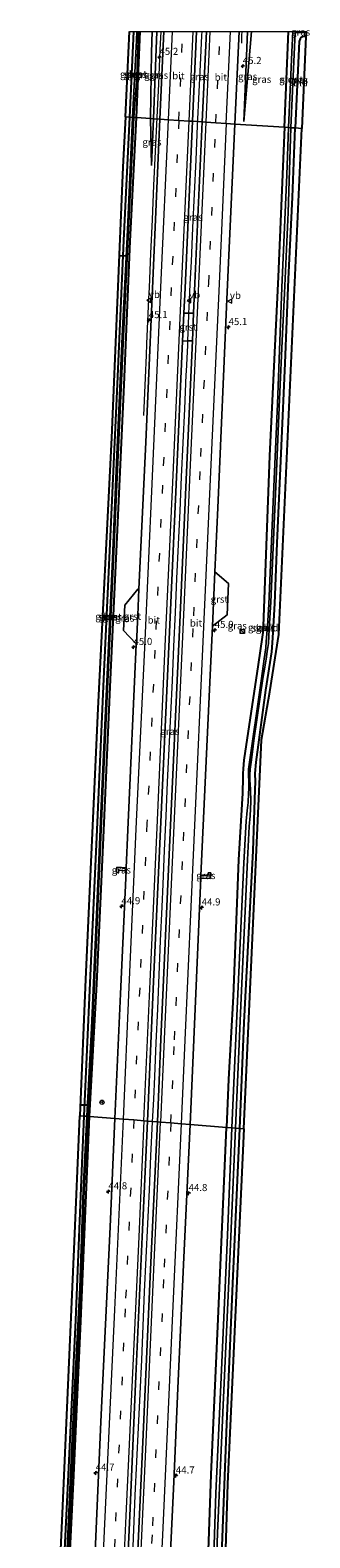
# Model space of a CAD drawing. Units: metres. Extents: x 130290 to 140010, y 524998 to 531251.
# Drawn here: x 131116 to 131215, y 530718 to 531250 of the extents above; entities that cross this region are included whole.
import ezdxf
from ezdxf.enums import TextEntityAlignment as Align

# ---------------------------------------------------------------- set-up
doc = ezdxf.new("R2010")
doc.units = ezdxf.units.M
doc.linetypes.add('VW-3-9_STREEP', pattern=[12, 3, -9])
doc.layers.get('0').update_dxf_attribs({"lineweight": 25})
for name, color, linetype, lineweight in [('B-ME-AM-KILOMETR-S-B1', 7, 'Continuous', 18), ('B-ME-BV-GELEIDECONSTRUCTIE-GELEIDERAIL-L-B1', 213, 'BV-GELEIDERAIL', 18), ('B-ME-GW-INSTEEKWATERGANG-L-B1', 10, 'Continuous', 25), ('B-ME-GW-KRUINLIJN-L-B1', 93, 'Continuous', 18), ('B-ME-GW-TEENLIJN-L-B1', 93, 'Continuous', 18), ('B-ME-GW-WATERGANG-GREPPEL-L-B1', 10, 'Continuous', 25), ('B-ME-IE-GRASLAND-GV-B6', 93, 'Continuous', 18), ('B-ME-IE-GRONDWERKLIJN-GROND_INGERICHT-GV-B6', 253, 'Continuous', 18), ('B-ME-IE-HULPGEOMETRIE-L-B1', 53, 'Continuous', 18), ('B-ME-IE-INRICHTINGSELEMENT-S-B1', 253, 'Continuous', 18), ('B-ME-KG-KADASTRAAL-OPNAMEDTMGRENS-L-B1', 10, 'Continuous', 25), ('B-ME-KW-DUIKER-L-B1', 10, 'Continuous', 25), ('B-ME-OG-WATER-GV-B6', 153, 'Continuous', 18), ('B-ME-VH-VERH_SOORT-BITUMEN-GV-B6', 8, 'IE-TERREINAFSCHEIDING-NATUURLIJK-HOUTWAL', 18), ('B-ME-VH-VERH_SOORT-GV-B6', 8, 'Continuous', 18), ('B-ME-VW-MARKERING-39STREEP-015-L-B1', 255, 'VW-3-9_STREEP', 18), ('B-ME-VW-MARKERING-STREEP-015-L-B1', 7, 'Continuous', 18), ('B-ME-VW-MEUBILAIR_WEGMEUBILAIR-RONA-S-B1', 8, 'Continuous', 18), ('B-ME-VW-MEUBILAIR_WEGMEUBILAIR-VERKEERSBORD-S-B1', 8, 'Continuous', 18)]:
    doc.layers.add(name, color=color, linetype=linetype, lineweight=lineweight)
doc.styles.add('NLCS-ISO', font='NLCS-ISO.TTF')
doc.linetypes.add('BV-GELEIDERAIL', pattern='A,10,-3,[108,NLCS.SHX,S=1,R=0,X=0,Y=0],-3', length=16)
doc.linetypes.add('IE-TERREINAFSCHEIDING-NATUURLIJK-HOUTWAL', pattern='A,7,-1.5,[67,NLCS.SHX,S=0.75,R=45,X=0,Y=0],-1.5,7,-1.5,[70,NLCS.SHX,S=0.75,R=0,X=0,Y=0],-1.5', length=20)

# ---------------------------------------------------------------- blocks, each defined once
blk = doc.blocks.new('kast')
blk.add_line((-0.75, -0.75), (0.75, 0.75))
blk.add_lwpolyline([(-0.75, 0.75), (0.75, 0.75), (0.75, -0.75), (-0.75, -0.75)], close=True)
blk = doc.blocks.new('verkeersbord')
for p, q in [((0, 0.75), (-0.75, -0.625)), ((0.75, -0.625), (0, 0.75)), ((-0.75, -0.625), (0.75, -0.625))]:
    blk.add_line(p, q)
blk = doc.blocks.new('wegwijzer')
for q in [(-0.53, -0.53), (0, 0.75), (0.53, -0.53)]:
    blk.add_line((0, 0), q)
blk.add_circle((0, 0), 0.75)
blk = doc.blocks.new('dtb')
blk.add_circle((0, 0), 0.75)
blk = doc.blocks.new('hecto')
for p, q in [((0, 0.625), (-0.625, 0)), ((0, -0.625), (0, 0.625)), ((-0.625, 0), (0.625, 0)), ((0.625, 0), (0, -0.625))]:
    blk.add_line(p, q)

msp = doc.modelspace()

# ---------------------------------------------------------------- linework, layer by layer
at = {"layer": 'B-ME-BV-GELEIDECONSTRUCTIE-GELEIDERAIL-L-B1'}
for points in [[(131161.202, 531219.541, -1.749), (131161.74, 531231.521, -1.696), (131162.263, 531243.459, -1.603), (131162.5806, 531249.9999, -1.5709)], [(131161.202, 531219.541, -1.749), (131161.74, 531231.521, -1.696), (131162.263, 531243.459, -1.603), (131162.5806, 531249.9999, -1.5709)], [(131176.9475, 531249.9999, -1.3436), (131176.882, 531248.521, -1.351), (131176.524, 531240.608, -1.395), (131175.949, 531228.622, -1.497), (131175.352, 531216.636, -1.55)], [(131176.9475, 531249.9999, -1.3436), (131176.882, 531248.521, -1.351), (131176.524, 531240.608, -1.395), (131175.949, 531228.622, -1.497), (131175.352, 531216.636, -1.55)], [(131191.081, 531245.863, -2.428), (131191.073, 531247.206, -2.316), (131191.104, 531248.546, -2.248), (131191.1525, 531249.9999, -2.1702)], [(131191.081, 531245.863, -2.428), (131191.073, 531247.206, -2.316), (131191.104, 531248.546, -2.248), (131191.1525, 531249.9999, -2.1702)], [(131156.506, 531114.37, -2.968), (131157.079, 531127.672, -2.398), (131157.435, 531135.682, -2.064), (131157.611, 531139.671, -2.042), (131158.317, 531155.619, -2.016), (131158.483, 531159.624, -2.015), (131158.983, 531171.605, -1.977), (131159.528, 531183.59, -1.94), (131160.008, 531195.615, -1.887), (131160.64, 531207.577, -1.811), (131161.202, 531219.541, -1.749)], [(131175.352, 531216.636, -1.55), (131174.843, 531204.636, -1.588), (131174.27, 531192.632, -1.643), (131173.713, 531180.706, -1.678), (131173.195, 531168.72, -1.699), (131172.765, 531160.753, -1.711), (131172.381, 531152.55, -1.732), (131172.282, 531150.698, -1.734), (131172.115, 531145.813, -1.773), (131171.924, 531140.992, -1.772), (131171.846, 531139.178, -1.784), (131171.389, 531130.095, -1.861), (131171.319, 531128.763, -1.855), (131170.802, 531116.771, -1.872), (131170.239, 531104.808, -1.916), (131169.71, 531092.809, -1.939), (131169.177, 531080.823, -1.93), (131168.648, 531068.852, -1.937), (131168.08, 531056.866, -1.941), (131167.567, 531044.886, -1.954), (131167.007, 531032.897, -1.927), (131166.465, 531020.891, -1.975), (131165.929, 531008.907, -1.993), (131165.354, 530996.921, -1.984), (131164.755, 530984.963, -2.026), (131164.242, 530972.957, -1.989), (131163.695, 530960.952, -1.954), (131163.187, 530948.979, -1.994), (131162.884, 530941.011, -2.009), (131162.313, 530929.018, -2.034), (131161.774, 530917.041, -2.052), (131161.277, 530905.03, -2.06), (131160.767, 530893.068, -2), (131160.26, 530881.092, -2.054), (131159.854, 530873.13, -2.068), (131159.692, 530869.08, -2.077), (131159.47, 530865.084, -2.074), (131158.898, 530853.096, -2.076), (131158.391, 530841.129, -2.045), (131157.789, 530829.11, -2.053), (131157.22, 530817.138, -2.014), (131156.646, 530805.161, -2.053), (131156.142, 530793.168, -2.07), (131155.621, 530781.17, -2.066), (131155.084, 530769.187, -2.057), (131154.499, 530757.219, -2.048), (131153.948, 530745.229, -2.02), (131153.381, 530733.264, -2.028), (131152.812, 530721.258, -2.014), (131152.337, 530709.277, -1.949)]]:
    msp.add_polyline3d(points, dxfattribs=at)
at = {"layer": 'B-ME-GW-INSTEEKWATERGANG-L-B1'}
for p, q in [((131151.608, 531219.699, -3.456), (131152.9766, 531249.9999, -3.3403)), ((131151.608, 531219.699, -3.456), (131152.9766, 531249.9999, -3.3403)), ((131153.936, 531219.547, -3.456), (131155.2549, 531249.9999, -3.2911)), ((131153.936, 531219.547, -3.456), (131155.2549, 531249.9999, -3.2911)), ((131206.12, 531216.146, -3.871), (131207.4901, 531249.9999, -3.8742)), ((131206.12, 531216.146, -3.871), (131207.4901, 531249.9999, -3.8742))]:
    msp.add_line(p, q, dxfattribs=at)
for points in [[(131213.649, 531248.165, -3.872), (131212.469, 531248.087, -3.88), (131211.955, 531247.805, -3.88), (131211.669, 531247.415, -3.88), (131211.259, 531246.463, -3.88), (131209.867, 531215.902, -3.704)], [(131135.433, 530867.182, -3.494), (131137.603, 530914.156, -3.452), (131140.096, 530968.167, -3.464), (131142.375, 531021.521, -3.395), (131144.791, 531071.713, -3.431), (131147.249, 531125.539, -3.423), (131149.404, 531176.173, -3.456), (131151.608, 531219.699, -3.456)], [(131137.362, 530867.029, -3.494), (131139.926, 530913.891, -3.452), (131142.419, 530967.905, -3.464), (131144.698, 531021.257, -3.395), (131147.114, 531071.446, -3.431), (131149.572, 531125.278, -3.423), (131151.727, 531175.907, -3.456), (131153.936, 531219.547, -3.456)], [(131206.12, 531216.146, -3.871), (131203.923, 531163.305, -4.053), (131200.809, 531100.15, -3.896), (131198.61, 531040.112, -3.936), (131198.47, 531037.853, -3.936), (131198.283, 531036.165, -3.936), (131196.835, 531026.498, -3.932), (131191.799, 530992.813, -3.799), (131191.522, 530989.741, -3.799), (131191.453, 530988.038, -3.799), (131191.425, 530986.622, -3.799), (131191.278, 530981.164, -3.867), (131190.691, 530971.318, -3.944), (131189.893, 530957.605, -3.94), (131189.198, 530939.373, -3.859), (131187.967, 530909.333, -3.851), (131186.378, 530880.235, -3.843), (131185.68, 530863.192, -3.944)], [(131190.309, 530862.824, -3.973), (131191.905, 530900.226, -4.19), (131193.364, 530929.599, -4.098), (131195.02, 530960.749, -3.924), (131195.742, 530982.446, -3.968), (131195.844, 530985.089, -3.968), (131195.793, 530988.091, -3.968), (131196.093, 530992.079, -3.968), (131199.549, 531017.534, -3.936), (131201.604, 531031.061, -3.936), (131201.896, 531034.245, -3.936), (131202.165, 531037.862, -3.936), (131202.732, 531048.017, -3.847), (131203.52, 531069.407, -3.876), (131205.083, 531103.705, -3.892), (131206.329, 531132.938, -3.734), (131207.523, 531162.502, -3.831), (131208.922, 531191.485, -3.783), (131209.867, 531215.902, -3.704)], [(131117.965, 530472.596, -3.294), (131119.591, 530516.738, -3.334), (131121.925, 530570.588, -3.426), (131124.611, 530628.147, -3.35), (131127.091, 530682.755, -3.33), (131129.887, 530740.639, -3.342), (131132.468, 530795.17, -3.487), (131134.694, 530850.51, -3.483), (131135.433, 530867.182, -3.494)], [(131119.897, 530472.51, -3.294), (131121.523, 530516.652, -3.334), (131123.857, 530570.502, -3.426), (131126.66, 530628.109, -3.35), (131129.029, 530682.82, -3.33), (131131.824, 530740.352, -3.342), (131134.261, 530794.811, -3.487), (131136.626, 530850.424, -3.483), (131137.362, 530867.029, -3.494)], [(131170.835, 530470.247, -3.74), (131172.764, 530520.672, -3.785), (131174.582, 530573.742, -3.869), (131176.463, 530625.325, -3.93), (131178.45, 530690.475, -3.962), (131180.242, 530740.671, -3.837), (131182.68, 530795.637, -3.978), (131185.68, 530863.192, -3.944)], [(131175.844, 530470.025, -3.828), (131177.651, 530523.688, -3.922), (131179.485, 530578.715, -3.918), (131180.776, 530625.557, -4.095), (131182.73, 530678.238, -4.01), (131183.656, 530703.201, -4.035), (131185.716, 530758.605, -4.014), (131187.935, 530808.06, -3.898), (131190.309, 530862.824, -3.973)]]:
    msp.add_polyline3d(points, dxfattribs=at)
at = {"layer": 'B-ME-GW-KRUINLIJN-L-B1'}
for p, q in [((131159.89, 531219.159, -2.648), (131161.0835, 531249.9999, -2.4515)), ((131159.89, 531219.159, -2.648), (131161.0835, 531249.9999, -2.4515)), ((131193.0671, 531249.9999, -2.5179), (131191.735, 531218.164, -2.744)), ((131193.0671, 531249.9999, -2.5179), (131191.735, 531218.164, -2.744)), ((131159.251, 531202.654, -2.753), (131159.89, 531219.159, -2.648))]:
    msp.add_line(p, q, dxfattribs=at)
at = {"layer": 'B-ME-GW-TEENLIJN-L-B1'}
for p, q in [((131191.735, 531218.164, -2.744), (131194.4787, 531249.9999, -2.6662)), ((131191.735, 531218.164, -2.744), (131194.4787, 531249.9999, -2.6662)), ((131158.864, 531219.226, -2.885), (131159.251, 531202.654, -2.753))]:
    msp.add_line(p, q, dxfattribs=at)
msp.add_polyline3d([(131159.4071, 531249.9999, -2.9481), (131159.211, 531242.528, -2.943), (131158.864, 531219.226, -2.885)], dxfattribs=at)
msp.add_polyline3d([(131159.4071, 531249.9999, -2.9481), (131159.211, 531242.528, -2.943), (131158.864, 531219.226, -2.885)], dxfattribs=at)
at = {"layer": 'B-ME-GW-WATERGANG-GREPPEL-L-B1'}
msp.add_line((131209.852, 531249.741, -5.173), (131213.711, 531249.544, -4.682), dxfattribs=at)
at = {"layer": 'B-ME-IE-GRASLAND-GV-B6'}
for points in [[(131152.9766, 531249.9999, -3.3403), (131151.608, 531219.699, -3.456), (131149.984, 531219.805, -3.339), (131151.4047, 531249.9999, -3.091), (131152.9766, 531249.9999, -3.3403)], [(131152.9766, 531249.9999, -3.3403), (131151.608, 531219.699, -3.456), (131149.984, 531219.805, -3.339), (131151.4047, 531249.9999, -3.091), (131152.9766, 531249.9999, -3.3403)], [(131154.0081, 531249.9999, -3.864), (131153.859, 531246.732, -3.864), (131152.546, 531219.638, -3.775), (131151.608, 531219.699, -3.456), (131152.9766, 531249.9999, -3.3403), (131154.0081, 531249.9999, -3.864)], [(131154.0081, 531249.9999, -3.864), (131153.859, 531246.732, -3.864), (131152.546, 531219.638, -3.775), (131151.608, 531219.699, -3.456), (131152.9766, 531249.9999, -3.3403), (131154.0081, 531249.9999, -3.864)], [(131155.2549, 531249.9999, -3.2911), (131153.936, 531219.547, -3.456), (131152.946, 531219.612, -3.775), (131153.994, 531234.116, -3.864), (131154.644, 531249.9999, -3.864), (131155.2549, 531249.9999, -3.2911)], [(131155.2549, 531249.9999, -3.2911), (131153.936, 531219.547, -3.456), (131152.946, 531219.612, -3.775), (131153.994, 531234.116, -3.864), (131154.644, 531249.9999, -3.864), (131155.2549, 531249.9999, -3.2911)], [(131159.4071, 531249.9999, -2.9481), (131159.211, 531242.528, -2.943), (131158.864, 531219.226, -2.885), (131153.936, 531219.547, -3.456), (131155.2549, 531249.9999, -3.2911), (131159.4071, 531249.9999, -2.9481)], [(131159.4071, 531249.9999, -2.9481), (131159.211, 531242.528, -2.943), (131158.864, 531219.226, -2.885), (131153.936, 531219.547, -3.456), (131155.2549, 531249.9999, -3.2911), (131159.4071, 531249.9999, -2.9481)], [(131161.0835, 531249.9999, -2.4515), (131159.89, 531219.159, -2.648), (131158.864, 531219.226, -2.885), (131159.211, 531242.528, -2.943), (131159.4071, 531249.9999, -2.9481), (131161.0835, 531249.9999, -2.4515)], [(131161.0835, 531249.9999, -2.4515), (131159.89, 531219.159, -2.648), (131158.864, 531219.226, -2.885), (131159.211, 531242.528, -2.943), (131159.4071, 531249.9999, -2.9481), (131161.0835, 531249.9999, -2.4515)], [(131163.5448, 531249.9999, -2.3739), (131162.185, 531219.01, -2.567), (131159.89, 531219.159, -2.648), (131161.0835, 531249.9999, -2.4515), (131163.5448, 531249.9999, -2.3739)], [(131163.5448, 531249.9999, -2.3739), (131162.185, 531219.01, -2.567), (131159.89, 531219.159, -2.648), (131161.0835, 531249.9999, -2.4515), (131163.5448, 531249.9999, -2.3739)], [(131178.5689, 531249.9999, -2.1171), (131177.097, 531218.038, -2.251), (131173.667, 531218.261, -2.217), (131175.1158, 531249.9999, -2.0757), (131178.5689, 531249.9999, -2.1171)], [(131178.5689, 531249.9999, -2.1171), (131177.097, 531218.038, -2.251), (131173.667, 531218.261, -2.217), (131175.1158, 531249.9999, -2.0757), (131178.5689, 531249.9999, -2.1171)], [(131193.0671, 531249.9999, -2.5179), (131191.735, 531218.164, -2.744), (131194.4787, 531249.9999, -2.6662), (131207.4901, 531249.9999, -3.8742), (131206.12, 531216.146, -3.871), (131188.652, 531217.285, -2.489), (131190.1533, 531249.9999, -2.3352), (131193.0671, 531249.9999, -2.5179)], [(131193.0671, 531249.9999, -2.5179), (131191.735, 531218.164, -2.744), (131194.4787, 531249.9999, -2.6662), (131207.4901, 531249.9999, -3.8742), (131206.12, 531216.146, -3.871), (131188.652, 531217.285, -2.489), (131190.1533, 531249.9999, -2.3352), (131193.0671, 531249.9999, -2.5179)], [(131194.4787, 531249.9999, -2.6662), (131191.735, 531218.164, -2.744), (131193.0671, 531249.9999, -2.5179), (131194.4787, 531249.9999, -2.6662)], [(131194.4787, 531249.9999, -2.6662), (131191.735, 531218.164, -2.744), (131193.0671, 531249.9999, -2.5179), (131194.4787, 531249.9999, -2.6662)], [(131209.0477, 531249.9999, -5.198), (131208.659, 531242.687, -5.198), (131207.511, 531216.055, -5.172), (131206.12, 531216.146, -3.871), (131207.4901, 531249.9999, -3.8742), (131209.0477, 531249.9999, -5.198)], [(131209.0477, 531249.9999, -5.198), (131208.659, 531242.687, -5.198), (131207.511, 531216.055, -5.172), (131206.12, 531216.146, -3.871), (131207.4901, 531249.9999, -3.8742), (131209.0477, 531249.9999, -5.198)], [(131213.711, 531249.544, -4.682), (131213.649, 531248.165, -3.872), (131212.469, 531248.087, -3.88), (131211.955, 531247.805, -3.88), (131211.669, 531247.415, -3.88), (131211.259, 531246.463, -3.88), (131209.867, 531215.902, -3.704), (131208.37, 531215.999, -5.172), (131209.852, 531249.741, -5.173), (131213.711, 531249.544, -4.682)], [(131213.7318, 531249.9999, -4.4497), (131213.711, 531249.544, -4.682), (131209.852, 531249.741, -5.173), (131209.8634, 531249.9999, -5.173), (131213.7318, 531249.9999, -4.4497)], [(131213.7318, 531249.9999, -4.4497), (131213.711, 531249.544, -4.682), (131209.852, 531249.741, -5.173), (131209.8634, 531249.9999, -5.173), (131213.7318, 531249.9999, -4.4497)], [(131151.608, 531219.699, -3.456), (131149.404, 531176.173, -3.456), (131147.249, 531125.539, -3.423), (131144.791, 531071.713, -3.431), (131142.375, 531021.521, -3.395), (131140.096, 530968.167, -3.464), (131137.603, 530914.156, -3.452), (131135.433, 530867.182, -3.494), (131133.894, 530867.307, -3.451), (131135.914, 530915.497, -3.27), (131140.268, 531011.015, -3.367), (131145.143, 531106.533, -3.387), (131149.15, 531202.049, -3.395), (131149.984, 531219.805, -3.339), (131151.608, 531219.699, -3.456)], [(131152.546, 531219.638, -3.775), (131150.57, 531177.358, -3.775), (131148.915, 531142.459, -3.775), (131147.008, 531100.592, -3.775), (131145.313, 531061.131, -3.775), (131143.168, 531015.347, -3.775), (131141.443, 530976.618, -3.775), (131139.675, 530935.583, -3.775), (131138.001, 530898.242, -3.775), (131136.368, 530867.107, -3.692), (131135.433, 530867.182, -3.494), (131137.603, 530914.156, -3.452), (131140.096, 530968.167, -3.464), (131142.375, 531021.521, -3.395), (131144.791, 531071.713, -3.431), (131147.249, 531125.539, -3.423), (131149.404, 531176.173, -3.456), (131151.608, 531219.699, -3.456), (131152.546, 531219.638, -3.775)], [(131153.936, 531219.547, -3.456), (131151.727, 531175.907, -3.456), (131149.572, 531125.278, -3.423), (131147.114, 531071.446, -3.431), (131144.698, 531021.257, -3.395), (131142.419, 530967.905, -3.464), (131139.926, 530913.891, -3.452), (131137.362, 530867.029, -3.494), (131136.772, 530867.075, -3.69), (131138.401, 530898.223, -3.775), (131140.075, 530935.565, -3.775), (131141.843, 530976.6, -3.775), (131143.568, 531015.329, -3.775), (131145.713, 531061.113, -3.775), (131147.408, 531100.574, -3.775), (131149.315, 531142.44, -3.775), (131150.97, 531177.339, -3.775), (131152.946, 531219.612, -3.775), (131153.936, 531219.547, -3.456)], [(131158.864, 531219.226, -2.885), (131159.251, 531202.654, -2.753), (131159.89, 531219.159, -2.648), (131162.185, 531219.01, -2.567), (131160.399, 531178.23, -2.656), (131157.202, 531105.067, -2.915), (131154.7617, 531053.0963, -2.947), (131154.34, 531053.115, -2.928), (131149.789, 531047.514, -3.012), (131149.342, 531038.5, -3.014), (131153.657, 531033.962, -2.912), (131153.8628, 531033.9515, -2.9588), (131153.846, 531033.594, -2.959), (131150.877, 530968.233, -3.048), (131150.283, 530954.773, -3.05), (131146.928, 530955.02, -3.048), (131146.837, 530953.088, -3.048), (131147.603, 530953.028, -3.048), (131147.672, 530953.907, -3.048), (131150.238, 530953.756, -3.05), (131148.321, 530910.306, -3.056), (131146.3, 530866.319, -3.125), (131137.362, 530867.029, -3.494), (131139.926, 530913.891, -3.452), (131142.419, 530967.905, -3.464), (131144.698, 531021.257, -3.395), (131147.114, 531071.446, -3.431), (131149.572, 531125.278, -3.423), (131151.727, 531175.907, -3.456), (131153.936, 531219.547, -3.456), (131158.864, 531219.226, -2.885)], [(131159.89, 531219.159, -2.648), (131159.251, 531202.654, -2.753), (131158.864, 531219.226, -2.885), (131159.89, 531219.159, -2.648)], [(131174.517, 531161.104, -2.39), (131174.0481, 531150.529, -2.4126), (131172.45, 531150.536, -2.366), (131170.6277, 531150.5445, -2.525), (131171.025, 531159.347, -2.503), (131173.667, 531218.261, -2.217), (131177.097, 531218.038, -2.251), (131174.517, 531161.104, -2.39)], [(131189.893, 530957.605, -3.94), (131189.198, 530939.373, -3.859), (131187.967, 530909.333, -3.851), (131186.378, 530880.235, -3.843), (131185.68, 530863.192, -3.944), (131172.796, 530864.215, -3.081), (131176.363, 530945.865, -2.963), (131176.603, 530951.114, -2.961), (131179.979, 530951.041, -3.048), (131180.145, 530953.012, -3.048), (131179.213, 530953.062, -3.048), (131179.141, 530952.026, -3.048), (131176.649, 530952.115, -2.961), (131179.884, 531022.745, -2.935), (131180.6691, 531040.0191, -2.949), (131185.838, 531044.096, -2.92), (131186.368, 531055.136, -2.949), (131181.5429, 531059.2459, -2.9646), (131182.572, 531081.889, -2.983), (131185.833, 531155.525, -2.729), (131188.652, 531217.285, -2.489), (131206.12, 531216.146, -3.871), (131203.923, 531163.305, -4.053), (131200.809, 531100.15, -3.896), (131198.61, 531040.112, -3.936), (131198.47, 531037.853, -3.936), (131198.283, 531036.165, -3.936), (131196.835, 531026.498, -3.932), (131191.799, 530992.813, -3.799), (131191.522, 530989.741, -3.799), (131191.453, 530988.038, -3.799), (131191.425, 530986.622, -3.799), (131191.278, 530981.164, -3.867), (131190.691, 530971.318, -3.944), (131189.893, 530957.605, -3.94)], [(131207.511, 531216.055, -5.172), (131206.956, 531199.358, -5.172), (131205.203, 531159.555, -5.172), (131203.629, 531118.516, -5.172), (131202.098, 531083.942, -5.172), (131200.604, 531047.84, -5.172), (131200.12, 531040.049, -5.172), (131199.646, 531034.659, -5.172), (131199.497, 531032.413, -5.172), (131198.972, 531028.503, -5.172), (131197.974, 531021.626, -5.172), (131193.475, 530989.643, -5.172), (131193.382, 530987.177, -5.172), (131193.481, 530985.435, -5.172), (131193.492, 530984.328, -5.172), (131193.51, 530982.732, -5.172), (131193.472, 530981.073, -5.172), (131193.29, 530977.866, -5.172), (131192.955, 530975.042, -5.172), (131192.576, 530971.23, -5.172), (131191.757, 530956.567, -5.172), (131189.187, 530899.923, -5.172), (131187.587, 530863.04, -5.214), (131185.68, 530863.192, -3.944), (131186.378, 530880.235, -3.843), (131187.967, 530909.333, -3.851), (131189.198, 530939.373, -3.859), (131189.893, 530957.605, -3.94), (131190.691, 530971.318, -3.944), (131191.278, 530981.164, -3.867), (131191.425, 530986.622, -3.799), (131191.453, 530988.038, -3.799), (131191.522, 530989.741, -3.799), (131191.799, 530992.813, -3.799), (131196.835, 531026.498, -3.932), (131198.283, 531036.165, -3.936), (131198.47, 531037.853, -3.936), (131198.61, 531040.112, -3.936), (131200.809, 531100.15, -3.896), (131203.923, 531163.305, -4.053), (131206.12, 531216.146, -3.871), (131207.511, 531216.055, -5.172)], [(131209.867, 531215.902, -3.704), (131208.922, 531191.485, -3.783), (131207.523, 531162.502, -3.831), (131206.329, 531132.938, -3.734), (131205.083, 531103.705, -3.892), (131203.52, 531069.407, -3.876), (131202.732, 531048.017, -3.847), (131202.165, 531037.862, -3.936), (131201.896, 531034.245, -3.936), (131201.604, 531031.061, -3.936), (131199.549, 531017.534, -3.936), (131196.093, 530992.079, -3.968), (131195.793, 530988.091, -3.968), (131195.844, 530985.089, -3.968), (131195.742, 530982.446, -3.968), (131195.02, 530960.749, -3.924), (131193.364, 530929.599, -4.098), (131191.905, 530900.226, -4.19), (131190.309, 530862.824, -3.973), (131188.811, 530862.943, -5.214), (131190.813, 530908.862, -5.172), (131192.022, 530934.374, -5.172), (131193.096, 530957.644, -5.172), (131193.665, 530969.328, -5.172), (131194.04, 530973.12, -5.172), (131194.218, 530978.048, -5.172), (131194.129, 530982.463, -5.172), (131194.03, 530984.234, -5.172), (131193.904, 530985.719, -5.172), (131193.836, 530987.53, -5.172), (131193.981, 530989.639, -5.172), (131194.317, 530992.087, -5.172), (131194.831, 530995.687, -5.172), (131195.272, 530999.753, -5.172), (131198.478, 531021.61, -5.172), (131199.14, 531025.635, -5.172), (131199.594, 531028.408, -5.172), (131200.029, 531031.137, -5.172), (131200.463, 531033.911, -5.172), (131200.573, 531036.602, -5.172), (131200.817, 531041.144, -5.172), (131201.329, 531048.548, -5.172), (131202.52, 531076.054, -5.172), (131203.259, 531094.668, -5.172), (131204.396, 531120.168, -5.172), (131205.375, 531143.227, -5.172), (131206.099, 531157.557, -5.172), (131207.368, 531186.066, -5.172), (131208.37, 531215.999, -5.172), (131209.867, 531215.902, -3.704)], [(131162.479, 530894.338, -2.781), (131161.263, 530865.13, -2.84), (131157.798, 530865.406, -2.806), (131159.961, 530914.661, -2.777), (131162.378, 530968.418, -2.777), (131165.19, 531030.153, -2.693), (131167.9, 531090.104, -2.676), (131170.1831, 531140.6934, -2.5496), (131172.049, 531140.726, -2.423), (131173.6147, 531140.7536, -2.4335), (131171.677, 531097.054, -2.527), (131169.262, 531043.995, -2.668), (131165.716, 530964.697, -2.672), (131162.479, 530894.338, -2.781)], [(131150.283, 530954.773, -3.05), (131150.238, 530953.756, -3.05), (131147.672, 530953.907, -3.048), (131147.603, 530953.028, -3.048), (131146.837, 530953.088, -3.048), (131146.928, 530955.02, -3.048), (131150.283, 530954.773, -3.05)], [(131180.145, 530953.012, -3.048), (131179.979, 530951.041, -3.048), (131176.603, 530951.114, -2.961), (131176.649, 530952.115, -2.961), (131179.141, 530952.026, -3.048), (131179.213, 530953.062, -3.048), (131180.145, 530953.012, -3.048)], [(131135.433, 530867.182, -3.494), (131134.694, 530850.51, -3.483), (131132.468, 530795.17, -3.487), (131129.887, 530740.639, -3.342), (131127.091, 530682.755, -3.33), (131124.611, 530628.147, -3.35), (131121.925, 530570.588, -3.426), (131119.591, 530516.738, -3.334), (131117.965, 530472.596, -3.294), (131116.411, 530472.672, -3.155), (131116.763, 530481.844, -3.322), (131118.854, 530533.256, -3.286), (131123.208, 530628.253, -3.286), (131127.736, 530724.294, -3.257), (131131.911, 530820.154, -3.39), (131133.894, 530867.307, -3.451), (131135.433, 530867.182, -3.494)], [(131135.433, 530867.182, -3.494), (131136.368, 530867.107, -3.692), (131135.089, 530840.984, -3.692), (131133.906, 530806.604, -3.692), (131132.091, 530771.024, -3.692), (131130.67, 530740.494, -3.692), (131129.112, 530706.522, -3.692), (131127.305, 530669.86, -3.692), (131125.66, 530629.935, -3.692), (131123.685, 530589.644, -3.692), (131122.275, 530556.878, -3.692), (131120.178, 530507.98, -3.692), (131118.769, 530472.56, -3.691), (131117.965, 530472.596, -3.294), (131119.591, 530516.738, -3.334), (131121.925, 530570.588, -3.426), (131124.611, 530628.147, -3.35), (131127.091, 530682.755, -3.33), (131129.887, 530740.639, -3.342), (131132.468, 530795.17, -3.487), (131134.694, 530850.51, -3.483), (131135.433, 530867.182, -3.494)], [(131136.772, 530867.075, -3.69), (131137.362, 530867.029, -3.494), (131136.626, 530850.424, -3.483), (131134.261, 530794.811, -3.487), (131131.824, 530740.352, -3.342), (131129.029, 530682.82, -3.33), (131126.66, 530628.109, -3.35), (131123.857, 530570.502, -3.426), (131121.523, 530516.652, -3.334), (131119.897, 530472.51, -3.294), (131119.17, 530472.542, -3.691), (131120.583, 530507.963, -3.69), (131122.68, 530556.86, -3.69), (131124.115, 530589.321, -3.69), (131126.065, 530629.917, -3.69), (131127.807, 530669.644, -3.69), (131129.517, 530706.504, -3.69), (131131.075, 530740.475, -3.69), (131132.496, 530771.004, -3.69), (131134.311, 530806.587, -3.69), (131135.494, 530840.967, -3.69), (131136.772, 530867.075, -3.69)], [(131129.029, 530682.82, -3.33), (131131.824, 530740.352, -3.342), (131134.261, 530794.811, -3.487), (131136.626, 530850.424, -3.483), (131137.362, 530867.029, -3.494)], [(131137.362, 530867.029, -3.494), (131146.3, 530866.319, -3.125), (131144.584, 530828.071, -3.088), (131141.38, 530759.283, -3.076), (131138.815, 530702.627, -3.072)], [(131157.798, 530865.406, -2.806), (131161.263, 530865.13, -2.84), (131158.763, 530810.566, -2.834), (131155.991, 530749.463, -2.826), (131153.305, 530691.071, -2.706), (131150.655, 530634.306, -2.617), (131148.012, 530575.363, -2.396), (131144.391, 530497.482, -2.098), (131143.279, 530471.471, -1.879), (131139.915, 530471.621, -1.862), (131142.393, 530526.826, -2.243), (131144.453, 530572.303, -2.42), (131146.68, 530621.231, -2.532), (131149.097, 530673.569, -2.734), (131151.532, 530726.092, -2.774), (131153.687, 530775.398, -2.851), (131155.961, 530824.505, -2.818), (131157.798, 530865.406, -2.806)], [(131164.759, 530688.577, -2.992), (131167.092, 530738.067, -3.044), (131168.484, 530771.13, -3.024), (131170.598, 530817.269, -3), (131172.796, 530864.215, -3.081)], [(131185.68, 530863.192, -3.944), (131187.587, 530863.04, -5.214), (131185.968, 530825.185, -5.214), (131183.818, 530774.961, -5.214), (131181.953, 530734.109, -5.214), (131180.392, 530686.829, -5.214), (131178.783, 530641.546, -5.214), (131177.524, 530599.556, -5.214), (131175.939, 530553.355, -5.214), (131174.547, 530508.529, -5.214), (131173.33, 530470.136, -5.213), (131170.835, 530470.247, -3.74), (131172.764, 530520.672, -3.785), (131174.582, 530573.742, -3.869), (131176.463, 530625.325, -3.93), (131178.45, 530690.475, -3.962), (131180.242, 530740.671, -3.837), (131182.68, 530795.637, -3.978), (131185.68, 530863.192, -3.944)], [(131172.796, 530864.215, -3.081), (131185.68, 530863.192, -3.944), (131182.68, 530795.637, -3.978), (131180.242, 530740.671, -3.837), (131178.45, 530690.475, -3.962)], [(131188.811, 530862.943, -5.214), (131190.309, 530862.824, -3.973), (131187.935, 530808.06, -3.898), (131185.716, 530758.605, -4.014), (131183.656, 530703.201, -4.035), (131182.73, 530678.238, -4.01), (131180.776, 530625.557, -4.095), (131179.485, 530578.715, -3.918), (131177.651, 530523.688, -3.922), (131175.844, 530470.025, -3.828), (131173.971, 530470.108, -5.213), (131175.741, 530516.551, -5.214), (131177.439, 530569.101, -5.214), (131178.926, 530615.615, -5.214), (131180.655, 530667.159, -5.214), (131182.47, 530719.912, -5.214), (131184.624, 530767.804, -5.214), (131186.989, 530819.268, -5.214), (131188.811, 530862.943, -5.214)]]:
    msp.add_polyline3d(points, dxfattribs=at)
at = {"layer": 'B-ME-IE-GRONDWERKLIJN-GROND_INGERICHT-GV-B6'}
for points in [[(131213.649, 531248.165, -3.872), (131212.182, 531215.75, -3.791), (131209.867, 531215.902, -3.704), (131211.259, 531246.463, -3.88), (131211.669, 531247.415, -3.88), (131211.955, 531247.805, -3.88), (131212.469, 531248.087, -3.88), (131213.649, 531248.165, -3.872)], [(131209.867, 531215.902, -3.704), (131212.182, 531215.75, -3.791), (131204.094, 531037.13, -3.932), (131200.97, 531016.88, -3.964), (131197.956, 530999.998, -4.021), (131191.745, 530862.709, -4.127), (131190.309, 530862.824, -3.973), (131191.905, 530900.226, -4.19), (131193.364, 530929.599, -4.098), (131195.02, 530960.749, -3.924), (131195.742, 530982.446, -3.968), (131195.844, 530985.089, -3.968), (131195.793, 530988.091, -3.968), (131196.093, 530992.079, -3.968), (131199.549, 531017.534, -3.936), (131201.604, 531031.061, -3.936), (131201.896, 531034.245, -3.936), (131202.165, 531037.862, -3.936), (131202.732, 531048.017, -3.847), (131203.52, 531069.407, -3.876), (131205.083, 531103.705, -3.892), (131206.329, 531132.938, -3.734), (131207.523, 531162.502, -3.831), (131208.922, 531191.485, -3.783), (131209.867, 531215.902, -3.704)], [(131190.309, 530862.824, -3.973), (131191.745, 530862.709, -4.127), (131186.066, 530737.375, -3.861), (131182.957, 530637.422, -4.059), (131178.733, 530537.513, -3.958), (131177.748, 530500, -3.958), (131176.961, 530469.974, -3.856), (131175.844, 530470.025, -3.828), (131177.651, 530523.688, -3.922), (131179.485, 530578.715, -3.918), (131180.776, 530625.557, -4.095), (131182.73, 530678.238, -4.01), (131183.656, 530703.201, -4.035), (131185.716, 530758.605, -4.014), (131187.935, 530808.06, -3.898), (131190.309, 530862.824, -3.973)]]:
    msp.add_polyline3d(points, dxfattribs=at)
at = {"layer": 'B-ME-IE-HULPGEOMETRIE-L-B1'}
for points in [[(131212.182, 531215.75, -3.791), (131209.867, 531215.902, -3.704), (131208.37, 531215.999, -5.172), (131207.511, 531216.055, -5.172), (131206.12, 531216.146, -3.871), (131188.652, 531217.285, -2.489), (131185.556, 531217.486, -2.402), (131181.918, 531217.724, -2.343), (131178.338, 531217.957, -2.264), (131177.097, 531218.038, -2.251), (131173.667, 531218.261, -2.217), (131172.459, 531218.34, -2.227), (131168.846, 531218.576, -2.343), (131165.221, 531218.812, -2.453), (131162.185, 531219.01, -2.567), (131159.89, 531219.159, -2.648), (131158.864, 531219.226, -2.885), (131153.936, 531219.547, -3.456), (131152.946, 531219.612, -3.775), (131152.546, 531219.638, -3.775), (131151.608, 531219.699, -3.456), (131149.984, 531219.805, -3.339)], [(131191.745, 530862.709, -4.127), (131190.309, 530862.824, -3.973), (131188.811, 530862.943, -5.214), (131187.587, 530863.04, -5.214), (131185.68, 530863.192, -3.944), (131172.796, 530864.215, -3.081), (131169.655, 530864.464, -2.959), (131166.028, 530864.752, -2.907), (131162.418, 530865.038, -2.876), (131161.263, 530865.13, -2.84), (131157.798, 530865.406, -2.806), (131152.95, 530865.791, -2.925), (131149.316, 530866.079, -3.079), (131146.3, 530866.319, -3.125), (131137.362, 530867.029, -3.494), (131136.772, 530867.075, -3.69), (131136.368, 530867.107, -3.692), (131135.433, 530867.182, -3.494), (131133.894, 530867.307, -3.451)]]:
    msp.add_polyline3d(points, dxfattribs=at)
at = {"layer": 'B-ME-KG-KADASTRAAL-OPNAMEDTMGRENS-L-B1'}
msp.add_line((131149.984, 531219.805, -3.339), (131151.4047, 531249.9999, -3.091), dxfattribs=at)
msp.add_line((131149.984, 531219.805, -3.339), (131151.4047, 531249.9999, -3.091), dxfattribs=at)
for points in [[(131213.7318, 531249.9999, -4.4497), (131213.711, 531249.544, -4.682), (131213.649, 531248.165, -3.872), (131212.182, 531215.75, -3.791)], [(131213.7318, 531249.9999, -4.4497), (131213.711, 531249.544, -4.682), (131213.649, 531248.165, -3.872), (131212.182, 531215.75, -3.791)], [(131149.984, 531219.805, -3.339), (131149.15, 531202.049, -3.395), (131145.143, 531106.533, -3.387), (131140.268, 531011.015, -3.367), (131135.914, 530915.497, -3.27), (131133.894, 530867.307, -3.451)], [(131191.745, 530862.709, -4.127), (131197.956, 530999.998, -4.021), (131200.97, 531016.88, -3.964), (131204.094, 531037.13, -3.932), (131212.182, 531215.75, -3.791)], [(131116.411, 530472.672, -3.155), (131116.763, 530481.844, -3.322), (131118.854, 530533.256, -3.286), (131123.208, 530628.253, -3.286), (131127.736, 530724.294, -3.257), (131131.911, 530820.154, -3.39), (131133.894, 530867.307, -3.451)], [(131191.745, 530862.709, -4.127), (131186.066, 530737.375, -3.861), (131182.957, 530637.422, -4.059), (131178.733, 530537.513, -3.958), (131177.748, 530500, -3.958), (131176.961, 530469.974, -3.856)]]:
    msp.add_polyline3d(points, dxfattribs=at)
at = {"layer": 'B-ME-KW-DUIKER-L-B1'}
for p, q in [((131150.256, 531170.734, -3.775), (131147.835, 531170.7, -3.836)), ((131136.576, 530871.077, -3.703), (131134.048, 530870.972, -3.817))]:
    msp.add_line(p, q, dxfattribs=at)
at = {"layer": 'B-ME-OG-WATER-GV-B6'}
for points in [[(131154.644, 531249.9999, -3.864), (131153.994, 531234.116, -3.864), (131152.946, 531219.612, -3.775), (131152.546, 531219.638, -3.775), (131153.859, 531246.732, -3.864), (131154.0081, 531249.9999, -3.864), (131154.644, 531249.9999, -3.864)], [(131154.644, 531249.9999, -3.864), (131153.994, 531234.116, -3.864), (131152.946, 531219.612, -3.775), (131152.546, 531219.638, -3.775), (131153.859, 531246.732, -3.864), (131154.0081, 531249.9999, -3.864), (131154.644, 531249.9999, -3.864)], [(131209.8634, 531249.9999, -5.173), (131209.852, 531249.741, -5.173), (131208.37, 531215.999, -5.172), (131207.511, 531216.055, -5.172), (131208.659, 531242.687, -5.198), (131209.0477, 531249.9999, -5.198), (131209.8634, 531249.9999, -5.173)], [(131209.8634, 531249.9999, -5.173), (131209.852, 531249.741, -5.173), (131208.37, 531215.999, -5.172), (131207.511, 531216.055, -5.172), (131208.659, 531242.687, -5.198), (131209.0477, 531249.9999, -5.198), (131209.8634, 531249.9999, -5.173)], [(131152.946, 531219.612, -3.775), (131150.97, 531177.339, -3.775), (131149.315, 531142.44, -3.775), (131147.408, 531100.574, -3.775), (131145.713, 531061.113, -3.775), (131143.568, 531015.329, -3.775), (131141.843, 530976.6, -3.775), (131140.075, 530935.565, -3.775), (131138.401, 530898.223, -3.775), (131136.772, 530867.075, -3.69), (131136.368, 530867.107, -3.692), (131138.001, 530898.242, -3.775), (131139.675, 530935.583, -3.775), (131141.443, 530976.618, -3.775), (131143.168, 531015.347, -3.775), (131145.313, 531061.131, -3.775), (131147.008, 531100.592, -3.775), (131148.915, 531142.459, -3.775), (131150.57, 531177.358, -3.775), (131152.546, 531219.638, -3.775), (131152.946, 531219.612, -3.775)], [(131208.37, 531215.999, -5.172), (131207.368, 531186.066, -5.172), (131206.099, 531157.557, -5.172), (131205.375, 531143.227, -5.172), (131204.396, 531120.168, -5.172), (131203.259, 531094.668, -5.172), (131202.52, 531076.054, -5.172), (131201.329, 531048.548, -5.172), (131200.817, 531041.144, -5.172), (131200.573, 531036.602, -5.172), (131200.463, 531033.911, -5.172), (131200.029, 531031.137, -5.172), (131199.594, 531028.408, -5.172), (131199.14, 531025.635, -5.172), (131198.478, 531021.61, -5.172), (131195.272, 530999.753, -5.172), (131194.831, 530995.687, -5.172), (131194.317, 530992.087, -5.172), (131193.981, 530989.639, -5.172), (131193.836, 530987.53, -5.172), (131193.904, 530985.719, -5.172), (131194.03, 530984.234, -5.172), (131194.129, 530982.463, -5.172), (131194.218, 530978.048, -5.172), (131194.04, 530973.12, -5.172), (131193.665, 530969.328, -5.172), (131193.096, 530957.644, -5.172), (131192.022, 530934.374, -5.172), (131190.813, 530908.862, -5.172), (131188.811, 530862.943, -5.214), (131187.587, 530863.04, -5.214), (131189.187, 530899.923, -5.172), (131191.757, 530956.567, -5.172), (131192.576, 530971.23, -5.172), (131192.955, 530975.042, -5.172), (131193.29, 530977.866, -5.172), (131193.472, 530981.073, -5.172), (131193.51, 530982.732, -5.172), (131193.492, 530984.328, -5.172), (131193.481, 530985.435, -5.172), (131193.382, 530987.177, -5.172), (131193.475, 530989.643, -5.172), (131197.974, 531021.626, -5.172), (131198.972, 531028.503, -5.172), (131199.497, 531032.413, -5.172), (131199.646, 531034.659, -5.172), (131200.12, 531040.049, -5.172), (131200.604, 531047.84, -5.172), (131202.098, 531083.942, -5.172), (131203.629, 531118.516, -5.172), (131205.203, 531159.555, -5.172), (131206.956, 531199.358, -5.172), (131207.511, 531216.055, -5.172), (131208.37, 531215.999, -5.172)], [(131129.112, 530706.522, -3.692), (131130.67, 530740.494, -3.692), (131132.091, 530771.024, -3.692), (131133.906, 530806.604, -3.692), (131135.089, 530840.984, -3.692), (131136.368, 530867.107, -3.692)], [(131136.368, 530867.107, -3.692), (131136.772, 530867.075, -3.69), (131135.494, 530840.967, -3.69), (131134.311, 530806.587, -3.69), (131132.496, 530771.004, -3.69), (131131.075, 530740.475, -3.69), (131129.517, 530706.504, -3.69)], [(131187.587, 530863.04, -5.214), (131188.811, 530862.943, -5.214), (131186.989, 530819.268, -5.214), (131184.624, 530767.804, -5.214), (131182.47, 530719.912, -5.214), (131180.655, 530667.159, -5.214), (131178.926, 530615.615, -5.214), (131177.439, 530569.101, -5.214), (131175.741, 530516.551, -5.214), (131173.971, 530470.108, -5.213), (131173.33, 530470.136, -5.213), (131174.547, 530508.529, -5.214), (131175.939, 530553.355, -5.214), (131177.524, 530599.556, -5.214), (131178.783, 530641.546, -5.214), (131180.392, 530686.829, -5.214), (131181.953, 530734.109, -5.214), (131183.818, 530774.961, -5.214), (131185.968, 530825.185, -5.214), (131187.587, 530863.04, -5.214)]]:
    msp.add_polyline3d(points, dxfattribs=at)
at = {"layer": 'B-ME-VH-VERH_SOORT-BITUMEN-GV-B6'}
for points in [[(131175.1158, 531249.9999, -2.0757), (131173.667, 531218.261, -2.217), (131172.459, 531218.34, -2.227), (131168.846, 531218.576, -2.343), (131165.221, 531218.812, -2.453), (131162.185, 531219.01, -2.567), (131163.5448, 531249.9999, -2.3739), (131175.1158, 531249.9999, -2.0757)], [(131175.1158, 531249.9999, -2.0757), (131173.667, 531218.261, -2.217), (131172.459, 531218.34, -2.227), (131168.846, 531218.576, -2.343), (131165.221, 531218.812, -2.453), (131162.185, 531219.01, -2.567), (131163.5448, 531249.9999, -2.3739), (131175.1158, 531249.9999, -2.0757)], [(131190.1533, 531249.9999, -2.3352), (131188.652, 531217.285, -2.489), (131185.556, 531217.486, -2.402), (131181.918, 531217.724, -2.343), (131178.338, 531217.957, -2.264), (131177.097, 531218.038, -2.251), (131178.5689, 531249.9999, -2.1171), (131190.1533, 531249.9999, -2.3352)], [(131190.1533, 531249.9999, -2.3352), (131188.652, 531217.285, -2.489), (131185.556, 531217.486, -2.402), (131181.918, 531217.724, -2.343), (131178.338, 531217.957, -2.264), (131177.097, 531218.038, -2.251), (131178.5689, 531249.9999, -2.1171), (131190.1533, 531249.9999, -2.3352)], [(131159.961, 530914.661, -2.777), (131157.798, 530865.406, -2.806), (131152.95, 530865.791, -2.925), (131149.316, 530866.079, -3.079), (131146.3, 530866.319, -3.125), (131148.321, 530910.306, -3.056), (131150.238, 530953.756, -3.05), (131150.283, 530954.773, -3.05), (131150.877, 530968.233, -3.048), (131153.846, 531033.594, -2.959), (131153.8628, 531033.9515, -2.9588), (131154.3318, 531043.9396, -2.9526), (131154.7617, 531053.0963, -2.947), (131157.202, 531105.067, -2.915), (131160.399, 531178.23, -2.656), (131162.185, 531219.01, -2.567), (131165.221, 531218.812, -2.453), (131168.846, 531218.576, -2.343), (131172.459, 531218.34, -2.227), (131173.667, 531218.261, -2.217), (131171.025, 531159.347, -2.503), (131170.6277, 531150.5445, -2.525), (131170.1831, 531140.6934, -2.5496), (131167.9, 531090.104, -2.676), (131165.19, 531030.153, -2.693), (131162.378, 530968.418, -2.777), (131159.961, 530914.661, -2.777)], [(131176.363, 530945.865, -2.963), (131172.796, 530864.215, -3.081), (131169.655, 530864.464, -2.959), (131166.028, 530864.752, -2.907), (131162.418, 530865.038, -2.876), (131161.263, 530865.13, -2.84), (131162.479, 530894.338, -2.781), (131165.716, 530964.697, -2.672), (131169.262, 531043.995, -2.668), (131171.677, 531097.054, -2.527), (131173.6147, 531140.7536, -2.4335), (131174.0481, 531150.529, -2.4126), (131174.517, 531161.104, -2.39), (131177.097, 531218.038, -2.251), (131178.338, 531217.957, -2.264), (131181.918, 531217.724, -2.343), (131185.556, 531217.486, -2.402), (131188.652, 531217.285, -2.489), (131185.833, 531155.525, -2.729), (131182.572, 531081.889, -2.983), (131181.5429, 531059.2459, -2.9646), (131180.6691, 531040.0191, -2.949), (131179.884, 531022.745, -2.935), (131176.649, 530952.115, -2.961), (131176.603, 530951.114, -2.961), (131176.363, 530945.865, -2.963)], [(131146.3, 530866.319, -3.125), (131149.316, 530866.079, -3.079), (131152.95, 530865.791, -2.925), (131157.798, 530865.406, -2.806), (131155.961, 530824.505, -2.818), (131153.687, 530775.398, -2.851), (131151.532, 530726.092, -2.774), (131149.097, 530673.569, -2.734), (131146.68, 530621.231, -2.532), (131144.453, 530572.303, -2.42), (131142.393, 530526.826, -2.243), (131139.915, 530471.621, -1.862), (131138.581, 530471.68, -1.977), (131135.026, 530471.838, -1.995), (131131.378, 530472, -2.083), (131128.309, 530472.136, -2.234), (131129.145, 530489.273, -2.351), (131131.586, 530543.76, -2.589), (131133.953, 530596.696, -2.73), (131136.548, 530651.873, -2.895), (131138.815, 530702.627, -3.072), (131141.38, 530759.283, -3.076), (131144.584, 530828.071, -3.088), (131146.3, 530866.319, -3.125)], [(131153.305, 530691.071, -2.706), (131155.991, 530749.463, -2.826), (131158.763, 530810.566, -2.834), (131161.263, 530865.13, -2.84)], [(131161.263, 530865.13, -2.84), (131162.418, 530865.038, -2.876), (131166.028, 530864.752, -2.907), (131169.655, 530864.464, -2.959), (131172.796, 530864.215, -3.081), (131170.598, 530817.269, -3), (131168.484, 530771.13, -3.024), (131167.092, 530738.067, -3.044), (131164.759, 530688.577, -2.992)]]:
    msp.add_polyline3d(points, dxfattribs=at)
at = {"layer": 'B-ME-VH-VERH_SOORT-GV-B6'}
for points in [[(131172.049, 531140.726, -2.423), (131170.1831, 531140.6934, -2.5496), (131170.6277, 531150.5445, -2.525), (131172.45, 531150.536, -2.366), (131174.0481, 531150.529, -2.4126), (131173.6147, 531140.7536, -2.4335), (131172.049, 531140.726, -2.423)], [(131185.838, 531044.096, -2.92), (131180.6691, 531040.0191, -2.949), (131181.5429, 531059.2459, -2.9646), (131186.368, 531055.136, -2.949), (131185.838, 531044.096, -2.92)], [(131154.3318, 531043.9396, -2.9526), (131153.8628, 531033.9515, -2.9588), (131153.657, 531033.962, -2.912), (131149.342, 531038.5, -3.014), (131149.789, 531047.514, -3.012), (131154.34, 531053.115, -2.928), (131154.7617, 531053.0963, -2.947), (131154.3318, 531043.9396, -2.9526)]]:
    msp.add_polyline3d(points, dxfattribs=at)
at = {"layer": 'B-ME-VW-MARKERING-39STREEP-015-L-B1'}
for p, q in [((131168.846, 531218.576, -2.343), (131170.2743, 531249.9999, -2.1882)), ((131168.846, 531218.576, -2.343), (131170.2743, 531249.9999, -2.1882)), ((131181.918, 531217.724, -2.343), (131183.3909, 531249.9999, -2.2094)), ((131181.918, 531217.724, -2.343), (131183.3909, 531249.9999, -2.2094))]:
    msp.add_line(p, q, dxfattribs=at)
for points in [[(131168.846, 531218.576, -2.343), (131166.192, 531159.646, -2.612), (131163.069, 531089.862, -2.777), (131160.422, 531031.644, -2.802), (131157.609, 530970.526, -2.89), (131155.037, 530912.416, -2.927), (131152.95, 530865.791, -2.925)], [(131166.028, 530864.752, -2.907), (131167.33, 530894.107, -2.894), (131170.479, 530964.322, -2.793), (131174.094, 531043.756, -2.761), (131176.618, 531099.901, -2.66), (131179.384, 531161.006, -2.499), (131181.918, 531217.724, -2.343)], [(131152.95, 530865.791, -2.925), (131149.915, 530799.137, -3.04), (131146.249, 530717.901, -2.847), (131141.978, 530625.204, -2.851), (131139.279, 530566.132, -2.496), (131136.167, 530497.81, -2.251), (131135.026, 530471.838, -1.995)], [(131166.028, 530864.752, -2.907), (131163.472, 530809.485, -2.879), (131159.4, 530719.357, -2.855), (131156.608, 530658.383, -2.871), (131153.588, 530591.732, -2.621), (131150.793, 530530.864, -2.392), (131148.113, 530471.257, -2.02)]]:
    msp.add_polyline3d(points, dxfattribs=at)
at = {"layer": 'B-ME-VW-MARKERING-STREEP-015-L-B1'}
for p, q in [((131165.221, 531218.812, -2.453), (131166.6303, 531249.9999, -2.2941)), ((131165.221, 531218.812, -2.453), (131166.6303, 531249.9999, -2.2941)), ((131172.459, 531218.34, -2.227), (131173.8897, 531249.9999, -2.0939)), ((131172.459, 531218.34, -2.227), (131173.8897, 531249.9999, -2.0939)), ((131179.7742, 531249.9999, -2.1264), (131178.338, 531217.957, -2.264)), ((131179.7742, 531249.9999, -2.1264), (131178.338, 531217.957, -2.264)), ((131185.556, 531217.486, -2.402), (131187.0237, 531249.9999, -2.2794)), ((131185.556, 531217.486, -2.402), (131187.0237, 531249.9999, -2.2794))]:
    msp.add_line(p, q, dxfattribs=at)
for points in [[(131149.316, 530866.079, -3.079), (131151.378, 530912.651, -2.999), (131153.969, 530971.113, -2.979), (131156.814, 531032.409, -2.89), (131159.433, 531090.344, -2.898), (131162.553, 531159.718, -2.717), (131165.221, 531218.812, -2.453)], [(131156.531, 530865.506, -2.835), (131158.764, 530914.71, -2.806), (131161.188, 530968.933, -2.781), (131163.952, 531030.376, -2.697), (131166.69, 531090.828, -2.68), (131169.808, 531159.398, -2.527), (131172.459, 531218.34, -2.227)], [(131178.338, 531217.957, -2.264), (131175.723, 531160.855, -2.41), (131172.873, 531096.972, -2.559), (131170.497, 531044.054, -2.684), (131166.853, 530964.591, -2.68), (131163.696, 530894.305, -2.785), (131162.418, 530865.038, -2.876)], [(131185.556, 531217.486, -2.402), (131183.025, 531160.837, -2.588), (131180.296, 531099.692, -2.777), (131177.568, 531039.786, -2.858), (131174.131, 530964.516, -2.886), (131170.96, 530893.965, -2.991), (131169.655, 530864.464, -2.959)], [(131131.378, 530472, -2.083), (131132.562, 530498.301, -2.371), (131135.639, 530566.201, -2.589), (131138.351, 530625.443, -2.939), (131142.555, 530718.187, -2.923), (131146.248, 530798.822, -3.064), (131149.316, 530866.079, -3.079)], [(131156.531, 530865.506, -2.835), (131154.693, 530824.532, -2.887), (131152.285, 530771.492, -2.895), (131150.201, 530726.025, -2.802), (131147.852, 530674.327, -2.766), (131145.403, 530621.387, -2.673), (131143.187, 530572.716, -2.468), (131141.131, 530527.212, -2.299), (131138.581, 530471.68, -1.977)], [(131144.478, 530471.418, -1.913), (131145.666, 530497.598, -2.146), (131149.198, 530575.153, -2.5), (131151.856, 530634.264, -2.645), (131154.458, 530691.248, -2.73), (131157.171, 530749.474, -2.867), (131159.88, 530810.282, -2.887), (131162.418, 530865.038, -2.876)], [(131169.655, 530864.464, -2.959), (131166.708, 530800.208, -2.931), (131163.05, 530719.252, -2.951), (131162.172, 530700.753, -2.943), (131160.107, 530655.94, -2.967), (131157.167, 530591.616, -2.665), (131154.353, 530528.826, -2.476), (131151.72, 530471.096, -2.123)]]:
    msp.add_polyline3d(points, dxfattribs=at)

# ---------------------------------------------------------------- block references
at = {"layer": 'B-ME-AM-KILOMETR-S-B1', "rotation": 90}
for p in [(131162.013, 531240.907, -2.473), (131191.402, 531237.702, -2.42), (131158.259, 531147.994, -2.81), (131186.383, 531145.546, -2.826), (131181.507, 531038.668, -2.987), (131152.853, 531032.656, -3.04), (131148.621, 530941.169, -3.02), (131176.902, 530940.735, -2.991), (131143.991, 530840.528, -3.06), (131172.281, 530839.911, -2.996), (131139.515, 530741.206, -3.024), (131167.802, 530740.236, -3.06)]:
    msp.add_blockref('hecto', p, dxfattribs=at)
at = {"layer": 'B-ME-IE-INRICHTINGSELEMENT-S-B1', "rotation": 90}
for name, p in [('dtb', (131191.2363, 531038.1932, -3.5114)), ('kast', (131191.2463, 531038.2032, -3.5112))]:
    msp.add_blockref(name, p, dxfattribs=at)
at = {"layer": 'B-ME-VW-MEUBILAIR_WEGMEUBILAIR-RONA-S-B1', "rotation": 90}
msp.add_blockref('wegwijzer', (131141.74, 530872.04, 1.64), dxfattribs=at)
at = {"layer": 'B-ME-VW-MEUBILAIR_WEGMEUBILAIR-VERKEERSBORD-S-B1', "rotation": 90}
for p in [(131158.295, 531155.099, -1.568), (131172.495, 531154.983, -1.512), (131186.871, 531154.781, -1.586)]:
    msp.add_blockref('verkeersbord', p, dxfattribs=at)

# ---------------------------------------------------------------- texts
at = {"layer": 'B-ME-AM-KILOMETR-S-B1', "ltscale": 0.2, "style": 'NLCS-ISO'}
for s, p in [('45.2', (131162.013, 531240.907, -2.473)), ('45.2', (131191.402, 531237.702, -2.42)), ('45.1', (131158.259, 531147.994, -2.81)), ('45.1', (131186.383, 531145.546, -2.826)), ('45.0', (131181.507, 531038.668, -2.987)), ('45.0', (131152.853, 531032.656, -3.04)), ('44.9', (131148.621, 530941.169, -3.02)), ('44.9', (131176.902, 530940.735, -2.991)), ('44.8', (131143.991, 530840.528, -3.06)), ('44.8', (131172.281, 530839.911, -2.996)), ('44.7', (131139.515, 530741.206, -3.024)), ('44.7', (131167.802, 530740.236, -3.06))]:
    msp.add_text(s, height=2.5, dxfattribs=at).set_placement(p, align=Align.BOTTOM_LEFT)
at = {"layer": 'B-ME-IE-GRASLAND-GV-B6', "ltscale": 0.2, "style": 'NLCS-ISO'}
for p in [(131211.7919, 531249.7719), (131211.7919, 531249.7719), (131151.4803, 531234.8494), (131151.4803, 531234.8494), (131152.8081, 531234.8189), (131152.8081, 531234.8189), (131154.1004, 531234.7734), (131154.1004, 531234.7734), (131156.6715, 531234.6129), (131156.6715, 531234.6129), (131159.9737, 531234.5795), (131159.9737, 531234.5795), (131161.7174, 531234.5049), (131161.7174, 531234.5049), (131176.1179, 531234.0189), (131176.1179, 531234.0189), (131193.1068, 531234.0819), (131193.1068, 531234.0819), (131198.071, 531233.0729), (131198.071, 531233.0729), (131207.5839, 531233.0274), (131207.5839, 531233.0274), (131211.0405, 531232.8215), (131159.377, 531210.94), (131173.8623, 531184.395), (131142.751, 531043.4935), (131143.9895, 531043.403), (131145.354, 531043.3205), (131149.7735, 531042.933), (131189.458, 531040.2385), (131196.5955, 531039.593), (131199.339, 531039.4115), (131165.7063, 531002.9418), (131148.56, 530954.024), (131178.374, 530952.0515)]:
    msp.add_text('gras', height=2.5, dxfattribs=at).set_placement(p, align=Align.MIDDLE_CENTER)
at = {"layer": 'B-ME-IE-GRONDWERKLIJN-GROND_INGERICHT-GV-B6', "ltscale": 0.2, "style": 'NLCS-ISO'}
for p in [(131211.77, 531231.8185), (131201.3722, 531039.4835)]:
    msp.add_text('bld', height=2.5, dxfattribs=at).set_placement(p, align=Align.MIDDLE_CENTER)
at = {"layer": 'B-ME-OG-WATER-GV-B6', "ltscale": 0.2, "style": 'NLCS-ISO'}
for p in [(131153.5995, 531234.8667), (131153.5995, 531234.8667), (131208.6838, 531233.0031), (131208.6838, 531233.0031), (131144.6828, 531043.3554), (131198.5568, 531039.3748)]:
    msp.add_text('sloot', height=2.5, dxfattribs=at).set_placement(p, align=Align.MIDDLE_CENTER)
at = {"layer": 'B-ME-VH-VERH_SOORT-BITUMEN-GV-B6', "ltscale": 0.2, "style": 'NLCS-ISO'}
for p in [(131168.6792, 531234.3279), (131168.6792, 531234.3279), (131183.6674, 531233.83), (131183.6674, 531233.83), (131160.0011, 531042.2416), (131174.9237, 531041.1707)]:
    msp.add_text('bit', height=2.5, dxfattribs=at).set_placement(p, align=Align.MIDDLE_CENTER)
at = {"layer": 'B-ME-VH-VERH_SOORT-GV-B6', "ltscale": 0.2, "style": 'NLCS-ISO'}
for p in [(131172.1134, 531145.6279), (131183.1288, 531049.5829), (131152.4992, 531043.5416)]:
    msp.add_text('grst', height=2.5, dxfattribs=at).set_placement(p, align=Align.MIDDLE_CENTER)
at = {"layer": 'B-ME-VW-MEUBILAIR_WEGMEUBILAIR-VERKEERSBORD-S-B1', "ltscale": 0.2, "style": 'NLCS-ISO'}
for p in [(131158.295, 531155.099, -1.568), (131172.495, 531154.983, -1.512), (131186.871, 531154.781, -1.586)]:
    msp.add_text('vb', height=2.5, dxfattribs=at).set_placement(p, align=Align.BOTTOM_LEFT)

doc.saveas('drawing.dxf')
